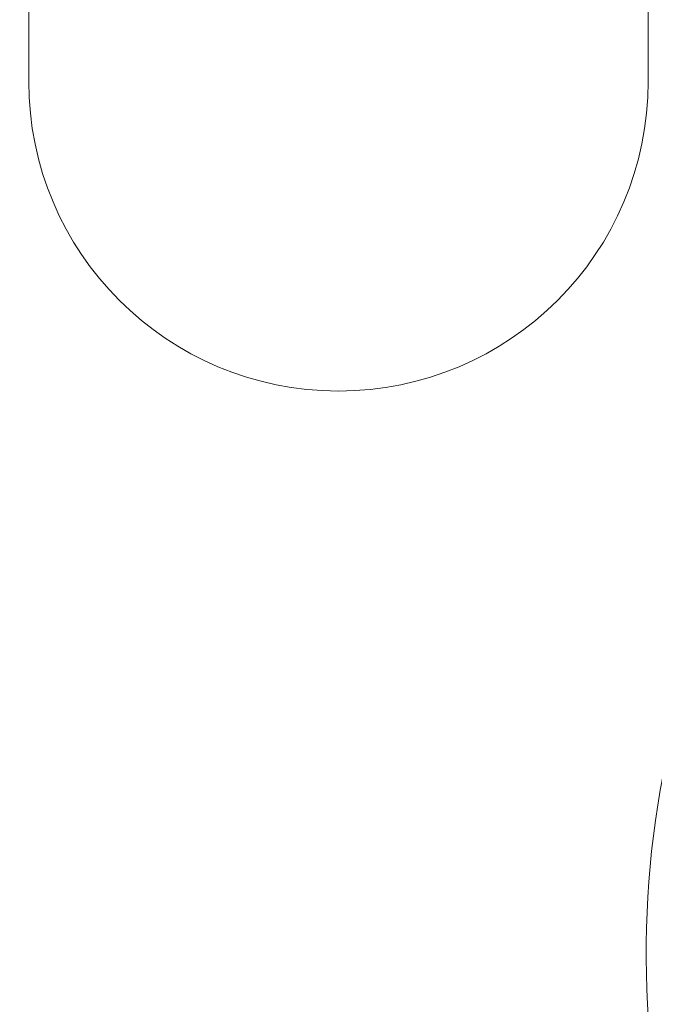
# Model space of a CAD drawing. Units: millimetres. Extents: x 0 to 52187, y -39700 to 29700.
# Drawn here: x 35598 to 35751, y -15462 to -15224 of the extents above; entities that cross this region are included whole.
import ezdxf

# ---------------------------------------------------------------- set-up
doc = ezdxf.new("R2010")
doc.units = ezdxf.units.MM
doc.layers.add('EvoVaks', color=7, linetype='Continuous', lineweight=0)

msp = doc.modelspace()

# ---------------------------------------------------------------- linework, layer by layer
at = {"layer": 'EvoVaks'}
for p, q in [((35600.49, -15153.52), (35600.49, -15239.09)), ((35749.98, -15153.52), (35749.98, -15239.09))]:
    msp.add_line(p, q, dxfattribs=at)
for centre, radius, start, end in [((36531.25, -15085.67), 1238.24, 183.92164, 176.07836), ((36531.25, -15085.67), 1230.96, 183.92162, 176.07838), ((36531.25, -15085.67), 1226.23, 270, 177.22692), ((36531.25, -15085.67), 1218.95, 270, 176.93913), ((36531.25, -15085.67), 1216.63, 183.3847, 176.6153), ((36531.25, -15085.67), 1199.88, 316.45798, 133.54202), ((36531.25, -15085.67), 1193.03, 316.45798, 133.54202), ((36531.25, -15085.67), 1189.02, 316.65861, 133.34139), ((36531.25, -15085.67), 1185.6, 316.65861, 133.34139), ((36531.25, -15085.67), 1199.88, 136.45798, 313.54202), ((36531.25, -15085.67), 1193.03, 136.45798, 313.54202), ((36531.25, -15085.67), 1189.02, 136.65861, 313.34139), ((36531.25, -15085.67), 1185.6, 136.65861, 313.34139), ((36531.25, -15085.67), 1226.23, 182.77701, 270), ((36531.25, -15085.67), 1218.95, 183.07049, 270), ((35675.23, -15239.09), 74.75, 180, 270), ((35675.23, -15239.09), 74.75, 270, 0), ((36531.25, -15085.67), 1262.09, 188.51167, 261.48833), ((36531.25, -15085.67), 1255.24, 188.51167, 261.48833), ((36531.25, -15085.67), 1272.07, 188.63221, 261.36779), ((36531.25, -15085.67), 1265.23, 188.63221, 261.36779), ((35977.23, -15449.44), 227.74, 153, 213.2896)]:
    msp.add_arc(centre, radius, start, end, dxfattribs=at)

doc.saveas('drawing.dxf')
